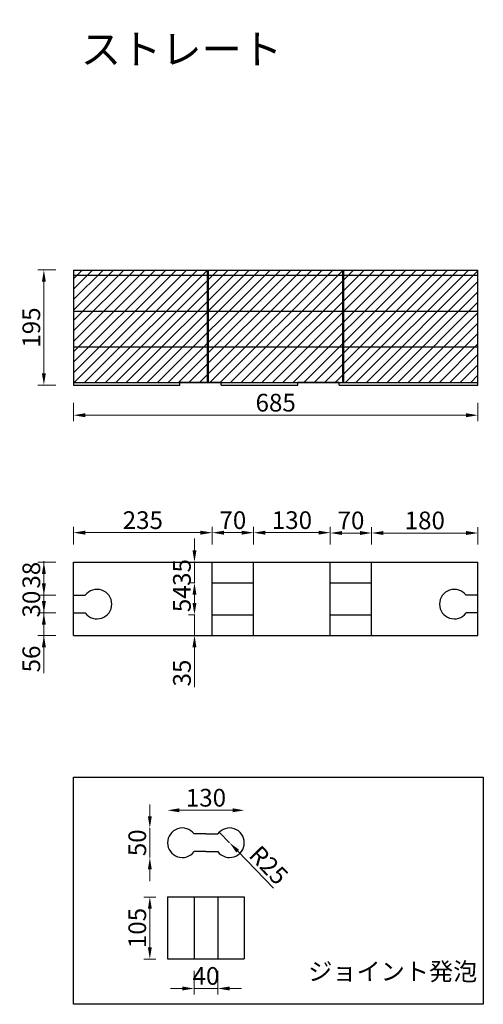
# Model space of a CAD drawing. Extents: x 215 to 3832, y -11 to 1657.
# Drawn here: x 215 to 1000, y -11 to 1657 of the extents above; entities that cross this region are included whole.
import ezdxf

# ---------------------------------------------------------------- set-up
doc = ezdxf.new("R2010")
doc.units = 0
doc.header["$LTSCALE"] = 5
doc.header["$MEASUREMENT"] = 0
doc.layers.get('0').update_dxf_attribs({"linetype": 'CONTINUOUS'})
doc.layers.get('Defpoints').update_dxf_attribs({"linetype": 'CONTINUOUS'})
for name, color, linetype in [('寸法', 170, 'CONTINUOUS'), ('文字', 7, 'CONTINUOUS'), ('縁石本体', 7, 'CONTINUOUS')]:
    doc.layers.add(name, color=color, linetype=linetype)
doc.styles.add('MSゴシック', font='txt')
doc.styles.get("Standard").update_dxf_attribs({"font": 'txt', "bigfont": 'bigfont.shx'})
doc.styles.add('ＭＳ ゴシック', font='txt', dxfattribs={"width": 0.85})
doc.dimstyles.new('S-10', dxfattribs={"dimscale": 10, "dimtxt": 2.5, "dimasz": 2.5, "dimexe": 1.25, "dimexo": 0.625, "dimtad": 1, "dimdec": 0, "dimdsep": 46, "dimtxsty": 'Standard', "dimblk1": 'OPEN30', "dimblk2": 'OPEN30', "dimsah": 1, "dimcen": 0, "dimadec": 0, "dimazin": 0, "dimtfac": 1, "dimtdec": 0, "dimtmove": 0, "dimatfit": 3, "dimldrblk": 'OPEN30', "dimfxl": 1, "dimtolj": 1, "dimtzin": 0, "dimarcsym": 0})
doc.dimstyles.get("Standard").update_dxf_attribs({"dimtxt": 0.18, "dimasz": 0.18, "dimexe": 0.18, "dimexo": 0.0625, "dimgap": 0.09, "dimtad": 0, "dimtih": 1, "dimtoh": 1, "dimdec": 4, "dimzin": 0, "dimdsep": 46, "dimtxsty": 'Standard', "dimcen": 0.09, "dimadec": 0, "dimazin": 0, "dimtfac": 1, "dimtdec": 4, "dimtofl": 0, "dimtmove": 0, "dimatfit": 3, "dimfxl": 1, "dimtolj": 1, "dimtzin": 0, "dimarcsym": 0})

# ---------------------------------------------------------------- blocks, each defined once
blk = doc.blocks.new('*D6')
at = {"layer": 'Defpoints', "color": 0, "linetype": 'Continuous', "ltscale": 50, "transparency": 16777216}
for p in [(306.3, 1038.1), (991.3, 1038.1), (991.3, 987.1)]:
    blk.add_point(p, dxfattribs=at)
at = {"layer": '寸法', "color": 0, "linetype": 'Continuous', "lineweight": 15, "ltscale": 50, "transparency": 16777216}
for p, q in [((306.3, 1008.1), (306.3, 977.1)), ((991.3, 1008.1), (991.3, 977.1)), ((326.3, 987.1), (971.3, 987.1))]:
    blk.add_line(p, q, dxfattribs=at)
at = {"layer": '寸法', "color": 0, "linetype": 'Continuous', "ltscale": 50, "transparency": 16777216}
for points in [[(326.3, 990.4), (326.3, 983.7), (306.3, 987.1)], [(971.3, 990.4), (971.3, 983.7), (991.3, 987.1)]]:
    blk.add_solid(points, dxfattribs=at)
at = {"layer": '寸法', "color": 0, "linetype": 'Continuous', "ltscale": 50, "transparency": 16777216, "insert": (648.8, 1008.3), "char_height": 30, "attachment_point": 5, "style": 'MSゴシック'}
blk.add_mtext('\\A1;685', dxfattribs=at)
blk = doc.blocks.new('_Dot')
at = {"color": 0, "linetype": 'ByBlock', "lineweight": -2}
blk.add_line((-0.5, 0), (-1, 0), dxfattribs=at)
at = {"color": 0, "linetype": 'ByBlock', "const_width": 0.5}
blk.add_lwpolyline([(-0.25, 0, 1), (0.25, 0, 1)], format="xyb", close=True, dxfattribs=at)
blk = doc.blocks.new('*D9')
at = {"layer": 'Defpoints', "color": 0, "linetype": 'Continuous', "ltscale": 50, "transparency": 16777216}
for p in [(256.3, 1233.1), (306.3, 1233.1), (306.3, 1038.1)]:
    blk.add_point(p, dxfattribs=at)
at = {"layer": '寸法', "color": 0, "linetype": 'Continuous', "lineweight": 15, "ltscale": 50, "transparency": 16777216}
for p, q in [((276.3, 1233.1), (246.3, 1233.1)), ((256.3, 1058.1), (256.3, 1213.1)), ((276.3, 1038.1), (246.3, 1038.1))]:
    blk.add_line(p, q, dxfattribs=at)
at = {"layer": '寸法', "color": 0, "linetype": 'Continuous', "ltscale": 50, "transparency": 16777216}
for points in [[(252.9, 1213.1), (259.6, 1213.1), (256.3, 1233.1)], [(252.9, 1058.1), (259.6, 1058.1), (256.3, 1038.1)]]:
    blk.add_solid(points, dxfattribs=at)
at = {"layer": '寸法', "color": 0, "linetype": 'Continuous', "ltscale": 50, "transparency": 16777216, "insert": (235, 1135.6), "char_height": 30, "attachment_point": 5, "rotation": 90, "style": 'MSゴシック'}
blk.add_mtext('\\A1;195', dxfattribs=at)
blk = doc.blocks.new('*D12')
at = {"layer": 'Defpoints', "color": 0, "linetype": 'Continuous', "ltscale": 50, "transparency": 16777216}
for p in [(541.3, 788.1), (306.3, 738.1), (541.3, 738.1)]:
    blk.add_point(p, dxfattribs=at)
at = {"layer": '寸法', "color": 0, "linetype": 'Continuous', "lineweight": 15, "ltscale": 50, "transparency": 16777216}
for p, q in [((306.3, 768.1), (306.3, 798.1)), ((326.3, 788.1), (521.3, 788.1)), ((541.3, 768.1), (541.3, 798.1))]:
    blk.add_line(p, q, dxfattribs=at)
at = {"layer": '寸法', "color": 0, "linetype": 'Continuous', "ltscale": 50, "transparency": 16777216}
for points in [[(326.3, 791.4), (326.3, 784.7), (306.3, 788.1)], [(521.3, 791.4), (521.3, 784.7), (541.3, 788.1)]]:
    blk.add_solid(points, dxfattribs=at)
at = {"layer": '寸法', "color": 0, "linetype": 'Continuous', "ltscale": 50, "transparency": 16777216, "insert": (423.8, 809.3), "char_height": 30, "attachment_point": 5, "style": 'MSゴシック'}
blk.add_mtext('\\A1;235', dxfattribs=at)
blk = doc.blocks.new('*D13')
at = {"layer": 'Defpoints', "color": 0, "linetype": 'Continuous', "ltscale": 50, "transparency": 16777216}
for p in [(611.3, 788.1), (541.3, 738.1), (611.3, 738.1)]:
    blk.add_point(p, dxfattribs=at)
at = {"layer": '寸法', "color": 0, "linetype": 'Continuous', "lineweight": 15, "ltscale": 50, "transparency": 16777216}
for p, q in [((541.3, 768.1), (541.3, 798.1)), ((561.3, 788.1), (591.3, 788.1)), ((611.3, 768.1), (611.3, 798.1))]:
    blk.add_line(p, q, dxfattribs=at)
at = {"layer": '寸法', "color": 0, "linetype": 'Continuous', "ltscale": 50, "transparency": 16777216}
for points in [[(561.3, 791.4), (561.3, 784.7), (541.3, 788.1)], [(591.3, 791.4), (591.3, 784.7), (611.3, 788.1)]]:
    blk.add_solid(points, dxfattribs=at)
at = {"layer": '寸法', "color": 0, "linetype": 'Continuous', "ltscale": 50, "transparency": 16777216, "insert": (576.3, 809.3), "char_height": 30, "attachment_point": 5, "style": 'MSゴシック'}
blk.add_mtext('\\A1;70', dxfattribs=at)
blk = doc.blocks.new('*D14')
at = {"layer": 'Defpoints', "color": 0, "linetype": 'Continuous', "ltscale": 50, "transparency": 16777216}
for p in [(741.3, 788.1), (611.3, 738.1), (741.3, 738.1)]:
    blk.add_point(p, dxfattribs=at)
at = {"layer": '寸法', "color": 0, "linetype": 'Continuous', "lineweight": 15, "ltscale": 50, "transparency": 16777216}
for p, q in [((611.3, 768.1), (611.3, 798.1)), ((631.3, 788.1), (721.3, 788.1)), ((741.3, 768.1), (741.3, 798.1))]:
    blk.add_line(p, q, dxfattribs=at)
at = {"layer": '寸法', "color": 0, "linetype": 'Continuous', "ltscale": 50, "transparency": 16777216}
for points in [[(631.3, 791.4), (631.3, 784.7), (611.3, 788.1)], [(721.3, 791.4), (721.3, 784.7), (741.3, 788.1)]]:
    blk.add_solid(points, dxfattribs=at)
at = {"layer": '寸法', "color": 0, "linetype": 'Continuous', "ltscale": 50, "transparency": 16777216, "insert": (676.3, 809.3), "char_height": 30, "attachment_point": 5, "style": 'MSゴシック'}
blk.add_mtext('\\A1;130', dxfattribs=at)
blk = doc.blocks.new('*D15')
at = {"layer": 'Defpoints', "color": 0, "linetype": 'Continuous', "ltscale": 50, "transparency": 16777216}
for p in [(811.3, 787.5), (741.3, 738.1), (811.3, 738.1)]:
    blk.add_point(p, dxfattribs=at)
at = {"layer": '寸法', "color": 0, "linetype": 'Continuous', "lineweight": 15, "ltscale": 50, "transparency": 16777216}
for p, q in [((741.3, 768.1), (741.3, 797.5)), ((761.3, 787.5), (791.3, 787.5)), ((811.3, 768.1), (811.3, 797.5))]:
    blk.add_line(p, q, dxfattribs=at)
at = {"layer": '寸法', "color": 0, "linetype": 'Continuous', "ltscale": 50, "transparency": 16777216}
for points in [[(761.3, 790.9), (761.3, 784.2), (741.3, 787.5)], [(791.3, 790.9), (791.3, 784.2), (811.3, 787.5)]]:
    blk.add_solid(points, dxfattribs=at)
at = {"layer": '寸法', "color": 0, "linetype": 'Continuous', "ltscale": 50, "transparency": 16777216, "insert": (776.3, 808.8), "char_height": 30, "attachment_point": 5, "style": 'MSゴシック'}
blk.add_mtext('\\A1;70', dxfattribs=at)
blk = doc.blocks.new('*D16')
at = {"layer": 'Defpoints', "color": 0, "linetype": 'Continuous', "ltscale": 50, "transparency": 16777216}
for p in [(991.3, 787.5), (811.3, 738.1), (991.3, 738.1)]:
    blk.add_point(p, dxfattribs=at)
at = {"layer": '寸法', "color": 0, "linetype": 'Continuous', "lineweight": 15, "ltscale": 50, "transparency": 16777216}
for p, q in [((811.3, 768.1), (811.3, 797.5)), ((831.3, 787.5), (971.3, 787.5)), ((991.3, 768.1), (991.3, 797.5))]:
    blk.add_line(p, q, dxfattribs=at)
at = {"layer": '寸法', "color": 0, "linetype": 'Continuous', "ltscale": 50, "transparency": 16777216}
for points in [[(831.3, 790.9), (831.3, 784.2), (811.3, 787.5)], [(971.3, 790.9), (971.3, 784.2), (991.3, 787.5)]]:
    blk.add_solid(points, dxfattribs=at)
at = {"layer": '寸法', "color": 0, "linetype": 'Continuous', "ltscale": 50, "transparency": 16777216, "insert": (901.3, 808.8), "char_height": 30, "attachment_point": 5, "style": 'MSゴシック'}
blk.add_mtext('\\A1;180', dxfattribs=at)
blk = doc.blocks.new('*D17')
at = {"layer": 'Defpoints', "color": 0, "linetype": 'Continuous', "ltscale": 50, "transparency": 16777216}
for p in [(256.3, 652.1), (306.3, 652.1), (306.3, 614.1)]:
    blk.add_point(p, dxfattribs=at)
at = {"layer": '寸法', "color": 0, "linetype": 'Continuous', "lineweight": 15, "ltscale": 50, "transparency": 16777216}
for p, q in [((256.3, 672.1), (256.3, 739.9)), ((276.3, 652.1), (246.3, 652.1)), ((256.3, 614.1), (256.3, 652.1)), ((276.3, 614.1), (246.3, 614.1)), ((256.3, 594.1), (256.3, 574.1))]:
    blk.add_line(p, q, dxfattribs=at)
at = {"layer": '寸法', "color": 0, "linetype": 'Continuous', "ltscale": 50, "transparency": 16777216}
for points in [[(252.9, 672.1), (259.6, 672.1), (256.3, 652.1)], [(252.9, 594.1), (259.6, 594.1), (256.3, 614.1)]]:
    blk.add_solid(points, dxfattribs=at)
at = {"layer": '寸法', "color": 0, "linetype": 'Continuous', "ltscale": 50, "transparency": 16777216, "insert": (235, 716), "char_height": 30, "attachment_point": 5, "rotation": 90, "style": 'MSゴシック'}
blk.add_mtext('\\A1;38', dxfattribs=at)
blk = doc.blocks.new('*D18')
at = {"layer": 'Defpoints', "color": 0, "linetype": 'Continuous', "ltscale": 50, "transparency": 16777216}
for p in [(256.3, 682.1), (306.3, 682.1), (306.3, 652.1)]:
    blk.add_point(p, dxfattribs=at)
at = {"layer": '寸法', "color": 0, "linetype": 'Continuous', "lineweight": 15, "ltscale": 50, "transparency": 16777216}
for p, q in [((256.3, 702.1), (256.3, 722.1)), ((276.3, 682.1), (246.3, 682.1)), ((256.3, 652.1), (256.3, 682.1)), ((276.3, 652.1), (246.3, 652.1)), ((256.3, 632.1), (256.3, 612.1))]:
    blk.add_line(p, q, dxfattribs=at)
at = {"layer": '寸法', "color": 0, "linetype": 'Continuous', "ltscale": 50, "transparency": 16777216}
for points in [[(252.9, 702.1), (259.6, 702.1), (256.3, 682.1)], [(252.9, 632.1), (259.6, 632.1), (256.3, 652.1)]]:
    blk.add_solid(points, dxfattribs=at)
at = {"layer": '寸法', "color": 0, "linetype": 'Continuous', "ltscale": 50, "transparency": 16777216, "insert": (235, 667.1), "char_height": 30, "attachment_point": 5, "rotation": 90, "style": 'MSゴシック'}
blk.add_mtext('\\A1;30', dxfattribs=at)
blk = doc.blocks.new('*D19')
at = {"layer": 'Defpoints', "color": 0, "linetype": 'Continuous', "ltscale": 50, "transparency": 16777216}
for p in [(256.3, 738.1), (306.3, 738.1), (306.3, 682.1)]:
    blk.add_point(p, dxfattribs=at)
at = {"layer": '寸法', "color": 0, "linetype": 'Continuous', "lineweight": 15, "ltscale": 50, "transparency": 16777216}
for p, q in [((276.3, 738.1), (246.3, 738.1)), ((256.3, 718.1), (256.3, 702.1)), ((276.3, 682.1), (246.3, 682.1)), ((256.3, 682.1), (256.3, 550.2))]:
    blk.add_line(p, q, dxfattribs=at)
at = {"layer": '寸法', "color": 0, "linetype": 'Continuous', "ltscale": 50, "transparency": 16777216}
for points in [[(252.9, 718.1), (259.6, 718.1), (256.3, 738.1)], [(252.9, 702.1), (259.6, 702.1), (256.3, 682.1)]]:
    blk.add_solid(points, dxfattribs=at)
at = {"layer": '寸法', "color": 0, "linetype": 'Continuous', "ltscale": 50, "transparency": 16777216, "insert": (235, 574.1), "char_height": 30, "attachment_point": 5, "rotation": 90, "style": 'MSゴシック'}
blk.add_mtext('\\A1;56', dxfattribs=at)
blk = doc.blocks.new('*D20')
at = {"layer": 'Defpoints', "color": 0, "linetype": 'Continuous', "ltscale": 50, "transparency": 16777216}
for p in [(511.3, 649.1), (541.3, 649.1), (541.3, 614.1)]:
    blk.add_point(p, dxfattribs=at)
at = {"layer": '寸法', "color": 0, "linetype": 'Continuous', "lineweight": 15, "ltscale": 50, "transparency": 16777216}
for p, q in [((511.3, 669.1), (511.3, 689.1)), ((511.3, 649.1), (501.3, 649.1)), ((511.3, 649.1), (511.3, 614.1)), ((511.3, 614.1), (501.3, 614.1)), ((511.3, 594.1), (511.3, 526.5))]:
    blk.add_line(p, q, dxfattribs=at)
at = {"layer": '寸法', "color": 0, "linetype": 'Continuous', "ltscale": 50, "transparency": 16777216}
for points in [[(507.9, 669.1), (514.6, 669.1), (511.3, 649.1)], [(507.9, 594.1), (514.6, 594.1), (511.3, 614.1)]]:
    blk.add_solid(points, dxfattribs=at)
at = {"layer": '寸法', "color": 0, "linetype": 'Continuous', "ltscale": 50, "transparency": 16777216, "insert": (490, 550.3), "char_height": 30, "attachment_point": 5, "rotation": 90, "style": 'MSゴシック'}
blk.add_mtext('\\A1;35', dxfattribs=at)
blk = doc.blocks.new('*D21')
at = {"layer": 'Defpoints', "color": 0, "linetype": 'Continuous', "ltscale": 50, "transparency": 16777216}
for p in [(511.3, 703.1), (541.3, 703.1), (541.3, 649.1)]:
    blk.add_point(p, dxfattribs=at)
at = {"layer": '寸法', "color": 0, "linetype": 'Continuous', "lineweight": 15, "ltscale": 50, "transparency": 16777216}
for p, q in [((511.3, 703.1), (501.3, 703.1)), ((511.3, 669.1), (511.3, 683.1)), ((511.3, 649.1), (501.3, 649.1))]:
    blk.add_line(p, q, dxfattribs=at)
at = {"layer": '寸法', "color": 0, "linetype": 'Continuous', "ltscale": 50, "transparency": 16777216}
for points in [[(507.9, 683.1), (514.6, 683.1), (511.3, 703.1)], [(507.9, 669.1), (514.6, 669.1), (511.3, 649.1)]]:
    blk.add_solid(points, dxfattribs=at)
at = {"layer": '寸法', "color": 0, "linetype": 'Continuous', "ltscale": 50, "transparency": 16777216, "insert": (490, 676.1), "char_height": 30, "attachment_point": 5, "rotation": 90, "style": 'MSゴシック'}
blk.add_mtext('\\A1;54', dxfattribs=at)
blk = doc.blocks.new('*D22')
at = {"layer": 'Defpoints', "color": 0, "linetype": 'Continuous', "ltscale": 50, "transparency": 16777216}
for p in [(511.3, 738.1), (541.3, 738.1), (541.3, 703.1)]:
    blk.add_point(p, dxfattribs=at)
at = {"layer": '寸法', "color": 0, "linetype": 'Continuous', "lineweight": 15, "ltscale": 50, "transparency": 16777216}
for p, q in [((511.3, 758.1), (511.3, 778.1)), ((511.3, 738.1), (501.3, 738.1)), ((511.3, 703.1), (511.3, 738.1)), ((511.3, 703.1), (501.3, 703.1)), ((511.3, 683.1), (511.3, 663.1))]:
    blk.add_line(p, q, dxfattribs=at)
at = {"layer": '寸法', "color": 0, "linetype": 'Continuous', "ltscale": 50, "transparency": 16777216}
for points in [[(507.9, 758.1), (514.6, 758.1), (511.3, 738.1)], [(507.9, 683.1), (514.6, 683.1), (511.3, 703.1)]]:
    blk.add_solid(points, dxfattribs=at)
at = {"layer": '寸法', "color": 0, "linetype": 'Continuous', "ltscale": 50, "transparency": 16777216, "insert": (490, 720.6), "char_height": 30, "attachment_point": 5, "rotation": 90, "style": 'MSゴシック'}
blk.add_mtext('\\A1;35', dxfattribs=at)
blk = doc.blocks.new('*D25')
at = {"layer": 'Defpoints', "color": 0, "linetype": 'Continuous', "ltscale": 50, "transparency": 16777216}
for p in [(595.7, 317.7), (465.7, 307.7), (595.7, 307.7)]:
    blk.add_point(p, dxfattribs=at)
at = {"layer": '寸法', "color": 0, "linetype": 'Continuous', "lineweight": 15, "ltscale": 50, "transparency": 16777216}
blk.add_line((485.7, 317.7), (575.7, 317.7), dxfattribs=at)
at = {"layer": '寸法', "color": 0, "linetype": 'Continuous', "ltscale": 50, "transparency": 16777216}
for points in [[(485.7, 321.1), (485.7, 314.4), (465.7, 317.7)], [(575.7, 321.1), (575.7, 314.4), (595.7, 317.7)]]:
    blk.add_solid(points, dxfattribs=at)
at = {"layer": '寸法', "color": 0, "linetype": 'Continuous', "ltscale": 50, "transparency": 16777216, "insert": (530.7, 339), "char_height": 30, "attachment_point": 5, "style": 'MSゴシック'}
blk.add_mtext('\\A1;130', dxfattribs=at)
blk = doc.blocks.new('*D26')
at = {"layer": 'Defpoints', "color": 0, "linetype": 'Continuous', "ltscale": 50, "transparency": 16777216}
for p in [(435.7, 287.7), (445.7, 287.7), (445.7, 237.7)]:
    blk.add_point(p, dxfattribs=at)
at = {"layer": '寸法', "color": 0, "linetype": 'Continuous', "lineweight": 15, "ltscale": 50, "transparency": 16777216}
for p, q in [((435.7, 307.7), (435.7, 327.7)), ((435.7, 237.7), (435.7, 287.7)), ((435.7, 217.7), (435.7, 197.7))]:
    blk.add_line(p, q, dxfattribs=at)
at = {"layer": '寸法', "color": 0, "linetype": 'Continuous', "ltscale": 50, "transparency": 16777216}
for points in [[(432.4, 307.7), (439, 307.7), (435.7, 287.7)], [(432.4, 217.7), (439, 217.7), (435.7, 237.7)]]:
    blk.add_solid(points, dxfattribs=at)
at = {"layer": '寸法', "color": 0, "linetype": 'Continuous', "ltscale": 50, "transparency": 16777216, "insert": (414.4, 262.7), "char_height": 30, "attachment_point": 5, "rotation": 90, "style": 'MSゴシック'}
blk.add_mtext('\\A1;50', dxfattribs=at)
blk = doc.blocks.new('*D27')
at = {"layer": 'Defpoints', "color": 0, "transparency": 16777216}
for p in [(570.7, 262.7), (588.4, 245.1)]:
    blk.add_point(p, dxfattribs=at)
at = {"layer": '縁石本体', "color": 0, "lineweight": -2, "transparency": 16777216}
for p, q in [((570.6, 262.7), (570.8, 262.7)), ((570.7, 262.7), (570.7, 262.8)), ((588.6, 244.8), (588.5, 244.9)), ((588.8, 244.8), (588.6, 244.8))]:
    blk.add_line(p, q, dxfattribs=at)
at = {"layer": '縁石本体', "color": 0, "transparency": 16777216}
blk.add_solid([(588.5, 245), (588.5, 244.9), (588.4, 245.1)], dxfattribs=at)
at = {"layer": '縁石本体', "color": 0, "transparency": 16777216, "insert": (589.5, 244.8), "char_height": 0.18, "attachment_point": 5}
blk.add_mtext('\\A1;R25.0000', dxfattribs=at)
blk = doc.blocks.new('*D28')
at = {"layer": 'Defpoints', "color": 0, "linetype": 'Continuous', "ltscale": 50, "transparency": 16777216}
for p in [(553.3, 280.8), (570.7, 262.8)]:
    blk.add_point(p, dxfattribs=at)
at = {"layer": '寸法', "color": 0, "linetype": 'Continuous', "lineweight": 15, "ltscale": 50, "transparency": 16777216}
for p, q in [((553.3, 280.8), (570.7, 262.8)), ((645, 186), (584.6, 248.5))]:
    blk.add_line(p, q, dxfattribs=at)
at = {"layer": '寸法', "color": 0, "linetype": 'Continuous', "ltscale": 50, "transparency": 16777216}
blk.add_solid([(587, 250.8), (582.2, 246.1), (570.7, 262.8)], dxfattribs=at)
at = {"layer": '寸法', "color": 0, "linetype": 'Continuous', "ltscale": 50, "transparency": 16777216, "insert": (637, 224.8), "char_height": 30, "attachment_point": 5, "rotation": 314.0539, "style": 'MSゴシック'}
blk.add_mtext('\\A1;R25', dxfattribs=at)
blk = doc.blocks.new('*D29')
at = {"layer": 'Defpoints', "color": 0, "linetype": 'Continuous', "ltscale": 50, "transparency": 16777216}
for p in [(435.7, 170.8), (465.7, 170.8), (465.7, 65.8)]:
    blk.add_point(p, dxfattribs=at)
at = {"layer": '寸法', "color": 0, "linetype": 'Continuous', "lineweight": 15, "ltscale": 50, "transparency": 16777216}
for p, q in [((445.7, 170.8), (425.7, 170.8)), ((435.7, 85.8), (435.7, 150.8)), ((445.7, 65.8), (425.7, 65.8))]:
    blk.add_line(p, q, dxfattribs=at)
at = {"layer": '寸法', "color": 0, "linetype": 'Continuous', "ltscale": 50, "transparency": 16777216}
for points in [[(432.4, 150.8), (439, 150.8), (435.7, 170.8)], [(432.4, 85.8), (439, 85.8), (435.7, 65.8)]]:
    blk.add_solid(points, dxfattribs=at)
at = {"layer": '寸法', "color": 0, "linetype": 'Continuous', "ltscale": 50, "transparency": 16777216, "insert": (414.4, 118.3), "char_height": 30, "attachment_point": 5, "rotation": 90, "style": 'MSゴシック'}
blk.add_mtext('\\A1;105', dxfattribs=at)
blk = doc.blocks.new('*D30')
at = {"layer": 'Defpoints', "color": 0, "linetype": 'Continuous', "ltscale": 50, "transparency": 16777216}
for p in [(510.7, 65.8), (550.7, 65.8), (550.7, 15.8)]:
    blk.add_point(p, dxfattribs=at)
at = {"layer": '寸法', "color": 0, "linetype": 'Continuous', "lineweight": 15, "ltscale": 50, "transparency": 16777216}
for p, q in [((510.7, 45.8), (510.7, 5.8)), ((550.7, 45.8), (550.7, 5.8)), ((490.7, 15.8), (470.7, 15.8)), ((510.7, 15.8), (550.7, 15.8)), ((570.7, 15.8), (590.7, 15.8))]:
    blk.add_line(p, q, dxfattribs=at)
at = {"layer": '寸法', "color": 0, "linetype": 'Continuous', "ltscale": 50, "transparency": 16777216}
for points in [[(490.7, 19.2), (490.7, 12.5), (510.7, 15.8)], [(570.7, 19.2), (570.7, 12.5), (550.7, 15.8)]]:
    blk.add_solid(points, dxfattribs=at)
at = {"layer": '寸法', "color": 0, "linetype": 'Continuous', "ltscale": 50, "transparency": 16777216, "insert": (530.7, 37.1), "char_height": 30, "attachment_point": 5, "style": 'MSゴシック'}
blk.add_mtext('\\A1;40', dxfattribs=at)

msp = doc.modelspace()

# ---------------------------------------------------------------- hatches: boundary and pattern name
at = {"layer": '縁石本体'}
h = msp.add_hatch(dxfattribs=at)
h.set_pattern_fill('LINE', color=8, scale=100, angle=45)
h.set_pattern_definition([(45, (272.429, 2e-13), (-8.83883, 8.83883), [])])
h.paths.add_polyline_path([(306.25377, 1233.07292), (991.25377, 1233.07292), (991.25377, 1042.57292), (306.25377, 1042.57292)])

# ---------------------------------------------------------------- linework, layer by layer
for p, q in [((306.25377, 1233.07292), (991.25377, 1233.07292)), ((306.25377, 1224.07292), (991.25377, 1224.07292)), ((306.25377, 1224.07292), (991.25377, 1224.07292)), ((533.25377, 1042.57292), (533.25377, 1233.07292)), ((534.75377, 1042.57292), (534.75377, 1233.07292)), ((762.75377, 1042.57292), (762.75377, 1233.07292)), ((764.25377, 1042.57292), (764.25377, 1233.07292)), ((991.25377, 1042.57292), (991.25377, 1233.07292)), ((991.25377, 1038.07292), (991.25377, 1224.07292)), ((306.25377, 1163.57292), (991.25377, 1163.57292)), ((306.25377, 1103.07292), (991.25377, 1103.07292)), ((306.25377, 1042.57292), (991.25377, 1042.57292)), ((306.25377, 1038.07292), (486.25377, 1038.07292)), ((486.25377, 1043.07292), (556.25377, 1043.07292)), ((486.25377, 1038.07292), (486.25377, 1043.07292)), ((556.25377, 1038.07292), (556.25377, 1043.07292)), ((556.25377, 1038.07292), (686.25377, 1038.07292)), ((686.25377, 1038.07292), (686.25377, 1043.07292)), ((686.25377, 1043.07292), (756.25377, 1043.07292)), ((756.25377, 1038.07292), (756.25377, 1043.07292)), ((756.25377, 1038.07292), (991.25377, 1038.07292)), ((306.25377, 738.07292), (991.25377, 738.07292)), ((306.25377, 614.07292), (306.25377, 738.07292)), ((541.25377, 614.07292), (541.25377, 738.07292)), ((611.25377, 614.07292), (611.25377, 738.07292)), ((741.25377, 614.07292), (741.25377, 738.07292)), ((811.25377, 614.07292), (811.25377, 738.07292)), ((991.25377, 614.07292), (991.25377, 738.07292)), ((541.25377, 703.07292), (611.25377, 703.07292)), ((741.25377, 703.07292), (811.25377, 703.07292)), ((306.25377, 652.0729), (306.25377, 682.07294)), ((306.25377, 682.07294), (326.25377, 682.07294)), ((306.25377, 652.0729), (306.25377, 682.07294)), ((306.25377, 652.0729), (306.25377, 682.07294)), ((306.25377, 652.0729), (306.25377, 682.07294)), ((991.25377, 682.07294), (971.25377, 682.07294)), ((306.25377, 652.0729), (326.25377, 652.0729)), ((991.25377, 652.0729), (971.25377, 652.0729)), ((541.25377, 649.07292), (611.25377, 649.07292)), ((741.25377, 649.07292), (811.25377, 649.07292)), ((306.25377, 614.07292), (991.25377, 614.07292)), ((530.68539, 277.7428), (510.68539, 277.7428)), ((530.68539, 277.7428), (550.68539, 277.7428)), ((530.68539, 247.74276), (510.68539, 247.74276)), ((530.68539, 247.74276), (550.68539, 247.74276)), ((465.68539, 170.84518), (465.68539, 65.84518)), ((465.68539, 170.84518), (595.68539, 170.84518)), ((510.68539, 170.84518), (510.68539, 65.84518)), ((550.6854, 170.84518), (550.6854, 65.84518)), ((595.68539, 170.84518), (595.68539, 65.84518)), ((465.68539, 65.84518), (595.68539, 65.84518))]:
    msp.add_line(p, q, dxfattribs=at)
msp.add_lwpolyline([(306.25377, 1233.07292), (306.25377, 1038.07292)], dxfattribs=at)
for centre, start, end in [((346.25377, 667.07292), 216.86993491, 143.13006509), ((951.25377, 667.07292), 36.86993491, 323.13006509), ((490.68539, 262.74278), 36.86993491, 323.13006509), ((570.68539, 262.74278), 216.86993491, 143.13006509)]:
    msp.add_arc(centre, 25, start, end, dxfattribs=at)

# ---------------------------------------------------------------- texts
at = {"layer": '文字', "attachment_point": 1, "style": 'ＭＳ ゴシック', "bg_fill": 3, "box_fill_scale": 1.5, "bg_fill_color": 256, "bg_fill_true_color": 13158600, "bg_fill_transparency": 0}
for s, insert, char_height in [('{\\W1;ストレート}', (318.69648, 1632.15165), 50), ('{\\W1;ジョイント発泡}', (703.79091, 59.65755), 30)]:
    msp.add_mtext(s, dxfattribs=dict(at, insert=insert, char_height=char_height))

# ---------------------------------------------------------------- dimensions: what is measured, and where the dimension line sits
at = {"layer": '寸法', "color": 7, "linetype": 'Continuous', "ltscale": 50}
for base, p1, p2, override, picture, middle in [((256.25377, 1233.07292), (306.25377, 1038.07292), (306.25377, 1233.07292), {"dimtxt": 3, "dimasz": 2, "dimexe": 1, "dimexo": 3, "dimtxsty": 'MSゴシック', "dimldrblk": 'Dot', "dimlwd": 15, "dimlwe": 15}, '*D9', (235.00377, 1135.57292)), ((256.25377, 652.0729), (306.25377, 614.07292), (306.25377, 652.0729), {"dimtxt": 3, "dimasz": 2, "dimexe": 1, "dimexo": 3, "dimtxsty": 'MSゴシック', "dimldrblk": 'Dot', "dimlwd": 15, "dimlwe": 15}, '*D17', (235.00377, 715.98788)), ((435.68539, 287.74278), (445.68539, 237.74278), (445.68539, 287.74278), {"dimtxt": 3, "dimasz": 2, "dimexe": 1, "dimexo": 2, "dimtxsty": 'MSゴシック', "dimldrblk": 'Dot', "dimlwd": 15, "dimlwe": 15}, '*D26', (414.43539, 262.74278)), ((435.68539, 170.84518), (465.68539, 65.84518), (465.68539, 170.84518), {"dimtxt": 3, "dimasz": 2, "dimexe": 1, "dimexo": 2, "dimtxsty": 'MSゴシック', "dimldrblk": 'Dot', "dimlwd": 15, "dimlwe": 15}, '*D29', (414.43539, 118.34518))]:
    dim = msp.add_linear_dim(base=base, p1=p1, p2=p2, angle=90, dimstyle='S-10', override=override, dxfattribs=at)
    dim.commit()
    dim.dimension.update_dxf_attribs({"geometry": picture, "text_midpoint": middle})
for base, p1, p2, override, picture, middle in [((991.25377, 987.07292), (306.25377, 1038.07292), (991.25377, 1038.07292), {"dimtxt": 3, "dimasz": 2, "dimexe": 1, "dimexo": 3, "dimtxsty": 'MSゴシック', "dimldrblk": 'Dot', "dimlwd": 15, "dimlwe": 15}, '*D6', (648.75377, 1008.32292)), ((541.25377, 788.07292), (306.25377, 738.07292), (541.25377, 738.07292), {"dimtxt": 3, "dimasz": 2, "dimexe": 1, "dimexo": 3, "dimtxsty": 'MSゴシック', "dimldrblk": 'Dot', "dimlwd": 15, "dimlwe": 15}, '*D12', (423.75377, 809.32292)), ((611.25377, 788.07292), (541.25377, 738.07292), (611.25377, 738.07292), {"dimtxt": 3, "dimasz": 2, "dimexe": 1, "dimexo": 3, "dimtxsty": 'MSゴシック', "dimldrblk": 'Dot', "dimlwd": 15, "dimlwe": 15}, '*D13', (576.25377, 809.32292)), ((741.25377, 788.07292), (611.25377, 738.07292), (741.25377, 738.07292), {"dimtxt": 3, "dimasz": 2, "dimexe": 1, "dimexo": 3, "dimtxsty": 'MSゴシック', "dimldrblk": 'Dot', "dimlwd": 15, "dimlwe": 15}, '*D14', (676.25377, 809.32292)), ((811.25377, 787.53238), (741.25377, 738.07292), (811.25377, 738.07292), {"dimtxt": 3, "dimasz": 2, "dimexe": 1, "dimexo": 3, "dimtxsty": 'MSゴシック', "dimldrblk": 'Dot', "dimlwd": 15, "dimlwe": 15}, '*D15', (776.25377, 808.78238)), ((991.25377, 787.53238), (811.25377, 738.07292), (991.25377, 738.07292), {"dimtxt": 3, "dimasz": 2, "dimexe": 1, "dimexo": 3, "dimtxsty": 'MSゴシック', "dimldrblk": 'Dot', "dimlwd": 15, "dimlwe": 15}, '*D16', (901.25377, 808.78238)), ((595.68539, 317.74278), (465.68539, 307.74278), (595.68539, 307.74278), {"dimtxt": 3, "dimasz": 2, "dimexe": 1, "dimexo": 2, "dimtxsty": 'MSゴシック', "dimldrblk": 'Dot', "dimlwd": 15, "dimlwe": 15}, '*D25', (530.68539, 338.99278))]:
    dim = msp.add_linear_dim(base=base, p1=p1, p2=p2, dimstyle='S-10', override=override, dxfattribs=at)
    dim.commit()
    dim.dimension.update_dxf_attribs({"geometry": picture, "text_midpoint": middle})
for base, p1, p2, picture, middle in [((511.25377, 738.07292), (541.25377, 703.07292), (541.25377, 738.07292), '*D22', (511.25377, 720.57292)), ((256.25377, 738.07292), (306.25377, 682.07294), (306.25377, 738.07292), '*D19', (256.25377, 574.07292)), ((256.25377, 682.07294), (306.25377, 652.0729), (306.25377, 682.07294), '*D18', (256.25377, 667.07292)), ((511.25377, 703.07292), (541.25377, 649.07292), (541.25377, 703.07292), '*D21', (511.25377, 676.07292)), ((511.25377, 649.07292), (541.25377, 614.07292), (541.25377, 649.07292), '*D20', (511.25377, 550.31023))]:
    dim = msp.add_linear_dim(base=base, p1=p1, p2=p2, angle=90, dimstyle='S-10', override={"dimtxt": 3, "dimasz": 2, "dimexe": 1, "dimexo": 3, "dimtxsty": 'MSゴシック', "dimldrblk": 'Dot', "dimlwd": 15, "dimlwe": 15}, dxfattribs=at)
    dim.commit()
    dim.dimension.update_dxf_attribs({"geometry": picture, "text_midpoint": middle, "dimtype": 160})
dim = msp.add_radius_dim(center=(553.30201, 280.79992), mpoint=(570.68539, 262.83278), dimstyle='S-10', override={"dimtxt": 3, "dimasz": 2, "dimexe": 1, "dimexo": 3, "dimtxsty": 'MSゴシック', "dimldrblk": 'Dot', "dimlwd": 15, "dimlwe": 15}, dxfattribs=at)
dim.commit()
dim.dimension.update_dxf_attribs({"geometry": '*D28', "text_midpoint": (637.01783, 224.8336)})
dim = msp.add_linear_dim(base=(550.6854, 15.84518), p1=(510.68539, 65.84518), p2=(550.6854, 65.84518), dimstyle='S-10', override={"dimtxt": 3, "dimasz": 2, "dimexe": 1, "dimexo": 2, "dimtxsty": 'MSゴシック', "dimldrblk": 'Dot', "dimlwd": 15, "dimlwe": 15}, dxfattribs=at)
dim.commit()
dim.dimension.update_dxf_attribs({"geometry": '*D30', "text_midpoint": (530.6854, 15.84518), "dimtype": 160})
at = {"layer": '縁石本体', "color": 6}
dim = msp.add_radius_dim(center=(570.68539, 262.74278), mpoint=(588.36306, 245.06511), dimstyle='Standard', dxfattribs=at)
dim.commit()
dim.dimension.update_dxf_attribs({"geometry": '*D27', "text_midpoint": (589.45762, 244.81056)})

# ---------------------------------------------------------------- next in the draw order: linework, layer by layer
at = {"layer": '縁石本体'}
msp.add_lwpolyline([(306.25377, 374.07292), (1000.36441, 374.07292), (1000.36441, -10.95529), (306.25377, -10.95529)], close=True, dxfattribs=at)

doc.saveas('drawing.dxf')
